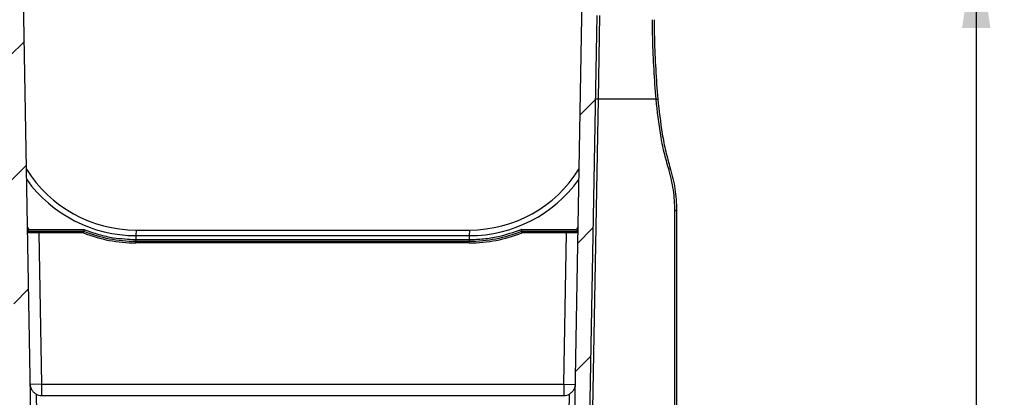
# Model space of a CAD drawing. Units: millimetres. Extents: x 75 to 2075, y 25 to 1460.
# Drawn here: x 1149 to 1325, y 1221 to 1289 of the extents above; entities that cross this region are included whole.
import ezdxf

# ---------------------------------------------------------------- set-up
doc = ezdxf.new("R2010")
doc.units = ezdxf.units.MM
doc.header["$LTSCALE"] = 5
doc.linetypes.add('SLD-Solid', pattern=[0])
doc.layers.add('FORMAT', color=7, linetype='SLD-Solid')
doc.styles.add('SLDTEXTSTYLE0', font='CALIBRI.TTF')
doc.styles.add('SLDTEXTSTYLE4', font='CALIBRII.TTF')
doc.dimstyles.new('SLDDIMSTYLE0', dxfattribs={"dimtxt": 18.520833, "dimasz": 16.51, "dimexe": 0, "dimexo": 0.0625, "dimgap": 4.630208, "dimtad": 2, "dimdec": 0, "dimrnd": 1e-09, "dimzin": 12, "dimdsep": 46, "dimtxsty": 'SLDTEXTSTYLE4', "dimsah": 1, "dimcen": 0.09, "dimadec": 0, "dimazin": 3, "dimtfac": 1, "dimtdec": 0, "dimtofl": 0, "dimtmove": 0, "dimatfit": 3, "dimfxl": 0, "dimfrac": 2, "dimtolj": 1, "dimtzin": 12, "dimarcsym": 0})

# ---------------------------------------------------------------- blocks, each defined once
blk = doc.blocks.new('_D_9')
at = {"layer": 'FORMAT'}
for p, q in [((1259.72, 1303.63), (1324.89, 1303.63)), ((1319.89, 1303.63), (1319.89, 1071.33)), ((1237.87, 1071.33), (1324.89, 1071.33))]:
    blk.add_line(p, q, dxfattribs=at)
for points in [[(1319.89, 1303.63), (1317.35, 1287.12), (1322.43, 1287.12)], [(1319.89, 1071.33), (1322.43, 1087.84), (1317.35, 1087.84)]]:
    blk.add_solid(points, dxfattribs=at)
at = {"layer": 'FORMAT', "insert": (1295.2, 1168.7), "char_height": 18.521, "attachment_point": 1, "rotation": 90, "style": 'SLDTEXTSTYLE0'}
blk.add_mtext('232', dxfattribs=at)

msp = doc.modelspace()

# ---------------------------------------------------------------- hatches: boundary and pattern name
at = {"layer": 'FORMAT', "linetype": 'SLD-Solid', "lineweight": 18}
h = msp.add_hatch(dxfattribs=at)
h.set_pattern_fill('ANSI31', color=256, scale=5, angle=3e-322, style=0)
edge = h.paths.add_edge_path(flags=0)
edge.add_line((1134.02, 1201.81), (1134.02, 1200.37))
edge.add_line((1134.02, 1200.37), (1156.12, 1200.18))
edge.add_line((1156.12, 1200.18), (1157.24, 1200.12))
edge.add_arc((1157.23, 1199.92), 0.2, 1, 87, ccw=False)
edge.add_line((1157.43, 1199.93), (1157.49, 1196.24))
edge.add_arc((1157.29, 1196.23), 0.2, -85, 1, ccw=False)
edge.add_line((1157.31, 1196.03), (1156.66, 1195.98))
edge.add_arc((1156.71, 1195.48), 0.5, 95, 181)
edge.add_line((1156.21, 1195.47), (1156.35, 1187.35))
edge.add_line((1156.35, 1187.35), (1154.35, 1187.32))
edge.add_line((1154.35, 1187.32), (1154.37, 1185.82))
edge.add_line((1154.37, 1185.82), (1156.37, 1185.85))
edge.add_line((1156.37, 1185.85), (1157.49, 1185.8))
edge.add_arc((1157.48, 1185.6), 0.2, 1, 87, ccw=False)
edge.add_line((1157.68, 1185.6), (1157.75, 1181.82))
edge.add_arc((1157.55, 1181.82), 0.2, -85, 1, ccw=False)
edge.add_line((1157.56, 1181.62), (1156.91, 1181.57))
edge.add_arc((1156.96, 1181.07), 0.5, 95, 181)
edge.add_line((1156.46, 1181.06), (1156.49, 1179.16))
edge.add_line((1156.49, 1179.16), (1156.19, 1179.15))
edge.add_line((1156.19, 1179.15), (1156.21, 1178.35))
edge.add_line((1156.21, 1178.35), (1156.51, 1178.36))
edge.add_line((1156.51, 1178.36), (1156.57, 1174.86))
edge.add_line((1156.57, 1174.86), (1154.57, 1174.82))
edge.add_line((1154.57, 1174.82), (1154.59, 1173.32))
edge.add_line((1154.59, 1173.32), (1156.59, 1173.36))
edge.add_line((1156.59, 1173.36), (1157.71, 1173.3))
edge.add_arc((1157.7, 1173.1), 0.2, 1, 87, ccw=False)
edge.add_line((1157.9, 1173.1), (1157.97, 1169.16))
edge.add_arc((1157.77, 1169.16), 0.2, -85, 1, ccw=False)
edge.add_line((1157.78, 1168.96), (1157.14, 1168.9))
edge.add_arc((1157.18, 1168.4), 0.5, 95, 181)
edge.add_line((1156.68, 1168.4), (1157.47, 1122.86))
edge.add_arc((1156.97, 1122.86), 0.5, -89, 1, ccw=False)
edge.add_line((1156.98, 1122.36), (1155.48, 1122.33))
edge.add_line((1155.48, 1122.33), (1155.51, 1120.83))
edge.add_line((1155.51, 1120.83), (1157.51, 1120.86))
edge.add_line((1157.51, 1120.86), (1157.52, 1120.11))
edge.add_line((1157.52, 1120.11), (1157.22, 1120.11))
edge.add_line((1157.22, 1120.11), (1157.24, 1119.31))
edge.add_line((1157.24, 1119.31), (1157.54, 1119.32))
edge.add_line((1157.54, 1119.32), (1157.56, 1118.19))
edge.add_line((1157.56, 1118.19), (1157.26, 1118.19))
edge.add_line((1157.26, 1118.19), (1157.26, 1117.86))
edge.add_line((1157.26, 1117.86), (1157.56, 1117.86))
edge.add_line((1157.56, 1117.86), (1157.57, 1117.36))
edge.add_line((1157.57, 1117.36), (1157.27, 1117.36))
edge.add_line((1157.27, 1117.36), (1157.28, 1116.56))
edge.add_line((1157.28, 1116.56), (1157.58, 1116.56))
edge.add_line((1157.58, 1116.56), (1157.69, 1110.37))
edge.add_arc((1157.19, 1110.36), 0.5, -89, 1, ccw=False)
edge.add_line((1157.2, 1109.86), (1155.7, 1109.83))
edge.add_line((1155.7, 1109.83), (1155.73, 1108.33))
edge.add_line((1155.73, 1108.33), (1157.73, 1108.37))
edge.add_line((1157.73, 1108.37), (1157.92, 1097.57))
edge.add_arc((1157.42, 1097.56), 0.5, -87.5, 1, ccw=False)
edge.add_line((1157.44, 1097.06), (1134.02, 1096.04))
edge.add_line((1134.02, 1096.04), (1134.02, 1095.45))
edge.add_line((1134.02, 1095.45), (1138.02, 1094.38))
edge.add_line((1138.02, 1094.38), (1157.97, 1094.38))
edge.add_line((1157.97, 1094.38), (1158.36, 1071.84))
edge.add_arc((1157.86, 1071.83), 0.5, -90, 1, ccw=False)
edge.add_line((1157.86, 1071.33), (1147.22, 1071.33))
edge.add_arc((1147.22, 1070.83), 0.5, 90, 180)
edge.add_line((1146.72, 1070.83), (1146.72, 1068.93))
edge.add_arc((1147.02, 1068.93), 0.3, 180, 270)
edge.add_line((1147.02, 1068.63), (1160.22, 1068.63))
edge.add_line((1160.22, 1068.63), (1160.22, 1068.33))
edge.add_line((1160.22, 1068.33), (1161.72, 1068.33))
edge.add_line((1161.72, 1068.33), (1161.72, 1068.63))
edge.add_line((1161.72, 1068.63), (1168.42, 1068.63))
edge.add_line((1168.42, 1068.63), (1168.42, 1068.33))
edge.add_line((1168.42, 1068.33), (1169.22, 1068.33))
edge.add_line((1169.22, 1068.33), (1169.22, 1068.63))
edge.add_line((1169.22, 1068.63), (1172.72, 1068.63))
edge.add_line((1172.72, 1068.63), (1172.72, 1068.33))
edge.add_line((1172.72, 1068.33), (1174.22, 1068.33))
edge.add_line((1174.22, 1068.33), (1174.22, 1068.63))
edge.add_line((1174.22, 1068.63), (1225.22, 1068.63))
edge.add_line((1225.22, 1068.63), (1225.22, 1068.33))
edge.add_line((1225.22, 1068.33), (1226.72, 1068.33))
edge.add_line((1226.72, 1068.33), (1226.72, 1068.63))
edge.add_line((1226.72, 1068.63), (1227.18, 1068.63))
edge.add_line((1227.18, 1068.63), (1227.18, 1068.33))
edge.add_line((1227.18, 1068.33), (1227.51, 1068.33))
edge.add_line((1227.51, 1068.33), (1227.51, 1068.63))
edge.add_line((1227.51, 1068.63), (1228.63, 1068.63))
edge.add_line((1228.63, 1068.63), (1228.63, 1068.33))
edge.add_line((1228.63, 1068.33), (1229.43, 1068.33))
edge.add_line((1229.43, 1068.33), (1229.43, 1068.63))
edge.add_line((1229.43, 1068.63), (1230.22, 1068.63))
edge.add_line((1230.22, 1068.63), (1230.22, 1068.33))
edge.add_line((1230.22, 1068.33), (1231.02, 1068.33))
edge.add_line((1231.02, 1068.33), (1231.02, 1068.63))
edge.add_line((1231.02, 1068.63), (1237.72, 1068.63))
edge.add_line((1237.72, 1068.63), (1237.72, 1068.33))
edge.add_line((1237.72, 1068.33), (1239.22, 1068.33))
edge.add_line((1239.22, 1068.33), (1239.22, 1068.63))
edge.add_line((1239.22, 1068.63), (1252.42, 1068.63))
edge.add_arc((1252.42, 1068.93), 0.3, 270, 360)
edge.add_line((1252.72, 1068.93), (1252.72, 1070.83))
edge.add_arc((1252.22, 1070.83), 0.5, 0, 90)
edge.add_line((1252.22, 1071.33), (1241.57, 1071.33))
edge.add_arc((1241.57, 1071.83), 0.5, 179, 270, ccw=False)
edge.add_line((1241.07, 1071.84), (1241.46, 1094.38))
edge.add_line((1241.46, 1094.38), (1261.42, 1094.38))
edge.add_line((1261.42, 1094.38), (1265.42, 1095.45))
edge.add_line((1265.42, 1095.45), (1265.42, 1096.45))
edge.add_line((1265.42, 1096.45), (1242.01, 1097.07))
edge.add_arc((1242.02, 1097.57), 0.5, 179, 268.5, ccw=False)
edge.add_line((1241.52, 1097.58), (1241.71, 1108.37))
edge.add_line((1241.71, 1108.37), (1243.71, 1108.33))
edge.add_line((1243.71, 1108.33), (1243.73, 1109.83))
edge.add_line((1243.73, 1109.83), (1242.24, 1109.86))
edge.add_arc((1242.24, 1110.36), 0.5, 179, 269, ccw=False)
edge.add_line((1241.74, 1110.37), (1241.85, 1116.56))
edge.add_line((1241.85, 1116.56), (1242.15, 1116.56))
edge.add_line((1242.15, 1116.56), (1242.17, 1117.36))
edge.add_line((1242.17, 1117.36), (1241.87, 1117.36))
edge.add_line((1241.87, 1117.36), (1241.87, 1117.86))
edge.add_line((1241.87, 1117.86), (1242.17, 1117.86))
edge.add_line((1242.17, 1117.86), (1242.18, 1118.19))
edge.add_line((1242.18, 1118.19), (1241.88, 1118.19))
edge.add_line((1241.88, 1118.19), (1241.9, 1119.32))
edge.add_line((1241.9, 1119.32), (1242.2, 1119.31))
edge.add_line((1242.2, 1119.31), (1242.21, 1120.11))
edge.add_line((1242.21, 1120.11), (1241.91, 1120.11))
edge.add_line((1241.91, 1120.11), (1241.93, 1120.86))
edge.add_line((1241.93, 1120.86), (1243.93, 1120.83))
edge.add_line((1243.93, 1120.83), (1243.95, 1122.33))
edge.add_line((1243.95, 1122.33), (1242.45, 1122.36))
edge.add_arc((1242.46, 1122.86), 0.5, 179, 269, ccw=False)
edge.add_line((1241.96, 1122.86), (1242.76, 1168.4))
edge.add_arc((1242.26, 1168.4), 0.5, 359, 445)
edge.add_line((1242.3, 1168.9), (1241.65, 1168.96))
edge.add_arc((1241.67, 1169.16), 0.2, 179, 265, ccw=False)
edge.add_line((1241.47, 1169.16), (1241.54, 1173.1))
edge.add_arc((1241.74, 1173.1), 0.2, 93, 179, ccw=False)
edge.add_line((1241.73, 1173.3), (1242.84, 1173.36))
edge.add_line((1242.84, 1173.36), (1244.84, 1173.32))
edge.add_line((1244.84, 1173.32), (1244.87, 1174.82))
edge.add_line((1244.87, 1174.82), (1242.87, 1174.86))
edge.add_line((1242.87, 1174.86), (1242.93, 1178.36))
edge.add_line((1242.93, 1178.36), (1243.23, 1178.35))
edge.add_line((1243.23, 1178.35), (1243.24, 1179.15))
edge.add_line((1243.24, 1179.15), (1242.94, 1179.16))
edge.add_line((1242.94, 1179.16), (1242.98, 1181.06))
edge.add_arc((1242.48, 1181.07), 0.5, 359, 445)
edge.add_line((1242.52, 1181.57), (1241.87, 1181.62))
edge.add_arc((1241.89, 1181.82), 0.2, 179, 265, ccw=False)
edge.add_line((1241.69, 1181.82), (1241.76, 1185.6))
edge.add_arc((1241.96, 1185.6), 0.2, 93, 179, ccw=False)
edge.add_line((1241.95, 1185.8), (1243.06, 1185.85))
edge.add_line((1243.06, 1185.85), (1245.06, 1185.82))
edge.add_line((1245.06, 1185.82), (1245.09, 1187.32))
edge.add_line((1245.09, 1187.32), (1243.09, 1187.35))
edge.add_line((1243.09, 1187.35), (1243.23, 1195.47))
edge.add_arc((1242.73, 1195.48), 0.5, 359, 445)
edge.add_line((1242.77, 1195.98), (1242.13, 1196.03))
edge.add_arc((1242.14, 1196.23), 0.2, 179, 265, ccw=False)
edge.add_line((1241.94, 1196.24), (1242.01, 1199.93))
edge.add_arc((1242.21, 1199.92), 0.2, 93, 179, ccw=False)
edge.add_line((1242.2, 1200.12), (1243.31, 1200.18))
edge.add_line((1243.31, 1200.18), (1265.42, 1199.99))
edge.add_line((1265.42, 1199.99), (1265.42, 1201.81))
edge.add_line((1265.42, 1201.81), (1261.42, 1202.88))
edge.add_line((1261.42, 1202.88), (1243.36, 1202.88))
edge.add_line((1243.36, 1202.88), (1243.5, 1211.19))
edge.add_line((1243.5, 1211.19), (1249.4, 1215.17))
edge.add_arc((1248.32, 1217.53), 2.6, 294.5758, 359)
edge.add_line((1250.91, 1217.49), (1252.17, 1289.4))
edge.add_arc((1252.67, 1289.39), 0.5, 91, 179, ccw=False)
edge.add_line((1252.66, 1289.89), (1254.92, 1289.93))
edge.add_arc((1254.86, 1292.93), 3, 271, 360)
edge.add_line((1257.86, 1292.93), (1257.86, 1300.43))
edge.add_arc((1258.36, 1300.43), 0.5, 90, 180, ccw=False)
edge.add_line((1258.36, 1300.93), (1262.12, 1300.93))
edge.add_arc((1262.12, 1301.23), 0.3, 270, 360)
edge.add_line((1262.42, 1301.23), (1262.42, 1318.63))
edge.add_line((1262.42, 1318.63), (1259.72, 1318.63))
edge.add_line((1259.72, 1318.63), (1258.84, 1311.3))
edge.add_arc((1260.22, 1311.13), 1.39, 173.1574, 248.9175)
edge.add_line((1259.72, 1309.83), (1259.72, 1303.63))
edge.add_line((1259.72, 1303.63), (1249.72, 1303.63))
edge.add_line((1249.72, 1303.63), (1249.67, 1300.93))
edge.add_line((1249.67, 1300.93), (1254.2, 1300.77))
edge.add_arc((1254.16, 1299.77), 1, 0, 88, ccw=False)
edge.add_line((1255.16, 1299.77), (1255.16, 1293.53))
edge.add_arc((1254.16, 1293.53), 1, 270, 360, ccw=False)
edge.add_line((1254.16, 1292.53), (1249.52, 1292.53))
edge.add_line((1249.52, 1292.53), (1248.22, 1218.1))
edge.add_arc((1247.33, 1218.11), 0.9, 304, 359, ccw=False)
edge.add_line((1247.83, 1217.37), (1240.83, 1212.64))
edge.add_line((1240.83, 1212.64), (1238.37, 1071.82))
edge.add_arc((1237.87, 1071.83), 0.5, 270, 359, ccw=False)
edge.add_line((1237.87, 1071.33), (1161.57, 1071.33))
edge.add_arc((1161.57, 1071.83), 0.5, 181, 270, ccw=False)
edge.add_line((1161.07, 1071.82), (1158.61, 1212.64))
edge.add_line((1158.61, 1212.64), (1151.61, 1217.37))
edge.add_arc((1152.11, 1218.11), 0.9, 181, 236, ccw=False)
edge.add_line((1151.21, 1218.1), (1149.91, 1292.53))
edge.add_line((1149.91, 1292.53), (1145.27, 1292.53))
edge.add_arc((1145.27, 1293.53), 1, 180, 270, ccw=False)
edge.add_line((1144.27, 1293.53), (1144.27, 1299.77))
edge.add_arc((1145.27, 1299.77), 1, 92, 180, ccw=False)
edge.add_line((1145.24, 1300.77), (1149.77, 1300.93))
edge.add_line((1149.77, 1300.93), (1149.72, 1303.63))
edge.add_line((1149.72, 1303.63), (1139.72, 1303.63))
edge.add_line((1139.72, 1303.63), (1139.72, 1309.83))
edge.add_arc((1139.22, 1311.13), 1.39, 291.0825, 366.8426)
edge.add_line((1140.6, 1311.3), (1139.72, 1318.63))
edge.add_line((1139.72, 1318.63), (1137.02, 1318.63))
edge.add_line((1137.02, 1318.63), (1137.02, 1301.23))
edge.add_arc((1137.32, 1301.23), 0.3, 180, 270)
edge.add_line((1137.32, 1300.93), (1141.07, 1300.93))
edge.add_arc((1141.07, 1300.43), 0.5, 0, 90, ccw=False)
edge.add_line((1141.57, 1300.43), (1141.57, 1292.93))
edge.add_arc((1144.57, 1292.93), 3, 180, 269)
edge.add_line((1144.52, 1289.93), (1146.77, 1289.89))
edge.add_arc((1146.77, 1289.39), 0.5, 1, 89, ccw=False)
edge.add_line((1147.27, 1289.4), (1148.52, 1217.49))
edge.add_arc((1151.12, 1217.53), 2.6, 181, 245.4242)
edge.add_line((1150.04, 1215.17), (1155.93, 1211.19))
edge.add_line((1155.93, 1211.19), (1156.08, 1202.88))
edge.add_line((1156.08, 1202.88), (1138.02, 1202.88))
edge.add_line((1138.02, 1202.88), (1134.02, 1201.81))

# ---------------------------------------------------------------- linework, layer by layer
at = {"color": 7, "linetype": 'SLD-Solid'}
for p, q in [((1151.21, 1218.1), (1149.91, 1292.53)), ((1249.52, 1292.53), (1248.22, 1218.1)), ((1252.17, 1289.4), (1250.91, 1217.49)), ((1252.67, 1289.39), (1252.41, 1274.44)), ((1252.41, 1274.44), (1251.44, 1219.26)), ((1262.75, 1274.44), (1252.41, 1274.44)), ((1266.12, 1219.26), (1266.12, 1254.6)), ((1266.42, 1254.71), (1266.42, 1219.56)), ((1150.64, 1250.93), (1152.64, 1250.93)), ((1150.82, 1251.23), (1160.72, 1251.23)), ((1152.64, 1250.63), (1152.64, 1250.93)), ((1152.64, 1250.93), (1160.67, 1250.93)), ((1169.97, 1251.13), (1169.96, 1250.13)), ((1169.97, 1251.13), (1229.45, 1251.13)), ((1229.45, 1251.13), (1229.44, 1250.13)), ((1238.71, 1251.23), (1248.61, 1251.23)), ((1238.77, 1250.93), (1246.79, 1250.93)), ((1246.79, 1250.63), (1246.79, 1250.93)), ((1246.79, 1250.93), (1248.8, 1250.93)), ((1152.64, 1250.63), (1150.64, 1250.64)), ((1152.64, 1250.63), (1153.11, 1223.63)), ((1160.61, 1250.63), (1152.64, 1250.63)), ((1169.96, 1249.43), (1169.95, 1249.13)), ((1169.95, 1248.83), (1169.95, 1249.13)), ((1169.95, 1249.13), (1229.43, 1249.13)), ((1169.96, 1250.13), (1169.96, 1249.43)), ((1169.96, 1250.13), (1229.44, 1250.13)), ((1169.96, 1249.43), (1229.43, 1249.43)), ((1229.44, 1250.13), (1229.43, 1249.43)), ((1229.43, 1249.43), (1229.43, 1249.13)), ((1229.43, 1248.83), (1229.43, 1249.13)), ((1246.79, 1250.63), (1238.83, 1250.63)), ((1246.32, 1223.63), (1246.79, 1250.63)), ((1248.79, 1250.64), (1246.79, 1250.63)), ((1229.43, 1248.83), (1169.95, 1248.83)), ((1153.11, 1223.63), (1151.12, 1223.6)), ((1153.11, 1223.63), (1246.32, 1223.63)), ((1153.11, 1223.63), (1153.11, 1221.63)), ((1246.32, 1223.63), (1248.32, 1223.6)), ((1246.32, 1223.63), (1246.32, 1221.63)), ((1152.14, 1221.88), (1152.2, 1218.61)), ((1153.11, 1221.63), (1246.32, 1221.63)), ((1247.23, 1218.61), (1247.29, 1221.88))]:
    msp.add_line(p, q, dxfattribs=at)
at = {"color": 8, "linetype": 'SLD-Solid'}
for p, q in [((1150.61, 1251.66), (1150.82, 1251.23)), ((1248.61, 1251.23), (1248.81, 1251.63))]:
    msp.add_line(p, q, dxfattribs=at)
at = {"color": 7, "linetype": 'SLD-Solid', "flags": 128}
for points in [[(1266.12, 1254.6), (1266.18, 1254.6), (1266.23, 1254.61), (1266.28, 1254.62), (1266.33, 1254.63), (1266.37, 1254.65), (1266.4, 1254.67), (1266.41, 1254.69), (1266.42, 1254.71)], [(1150.64, 1250.93), (1150.64, 1250.93), (1150.64, 1250.93), (1150.64, 1250.93), (1150.64, 1250.93), (1150.64, 1250.93), (1150.64, 1250.93), (1150.64, 1250.93), (1150.64, 1250.93)], [(1248.8, 1250.93), (1248.8, 1250.93), (1248.8, 1250.93), (1248.8, 1250.93), (1248.8, 1250.93), (1248.8, 1250.93), (1248.8, 1250.93), (1248.8, 1250.93), (1248.8, 1250.93)]]:
    msp.add_lwpolyline(points, dxfattribs=at)
at = {"color": 7, "linetype": 'SLD-Solid'}
for centre, radius, start, end in [((1252.05, 1261.07), 13.37, 88.4646, 90.6069), ((1262.06, 1282.48), 8.07, 274.9636, 277.0956), ((1169.98, 1274.16), 23.03, 211.9702, 269.9777), ((1229.46, 1274.16), 23.03, 269.9777, 328.0298), ((1264.96, 1262.39), 0.424, 276.2757, 321.7883), ((1169.98, 1274.16), 25.03, 248.1488, 269.9395), ((1229.46, 1274.16), 25.03, 269.9395, 291.8512), ((1169.98, 1274.16), 25.33, 248.2802, 269.9395), ((1229.46, 1274.16), 25.33, 269.9402, 291.7198), ((1153.11, 1223.63), 2, 240.9899, 270), ((1246.32, 1223.63), 2, 270, 299.0101)]:
    msp.add_arc(centre, radius, start, end, dxfattribs=at)
at = {"color": 8, "linetype": 'SLD-Solid'}
for centre, start, end in [((1169.98, 1274.16), 215.7395, 269.9578), ((1229.46, 1274.16), 269.9578, 324.2605)]:
    msp.add_arc(centre, 24.03, start, end, dxfattribs=at)
at = {"color": 7, "linetype": 'SLD-Solid'}
for points, knots in [([(1262.75, 1274.44), (1262.5, 1278.01), (1262.16, 1282.73), (1262.13, 1287.47), (1262.12, 1288.63)], [0, 0, 0, 0, 0.754909, 1, 1, 1, 1]), ([(1262.42, 1288.63), (1262.43, 1287.47), (1262.46, 1282.75), (1262.8, 1278.03), (1263.05, 1274.47)], [0, 0, 0, 0, 0.245131, 1, 1, 1, 1]), ([(1265.01, 1261.97), (1264.73, 1262.96), (1264.16, 1264.95), (1263.36, 1269.1), (1263, 1272.3), (1262.75, 1274.44)], [0, 0, 0, 0, 0.24716, 0.494403, 1, 1, 1, 1]), ([(1263.05, 1274.47), (1263.29, 1272.39), (1263.65, 1269.25), (1264.44, 1265.14), (1265.01, 1263.13), (1265.29, 1262.13)], [0, 0, 0, 0, 0.494666, 0.74738, 1, 1, 1, 1]), ([(1266.12, 1254.6), (1266.08, 1255.81), (1265.99, 1258.27), (1265.34, 1260.73), (1265.01, 1261.97)], [0, 0, 0, 0, 0.493558, 1, 1, 1, 1]), ([(1265.29, 1262.13), (1265.62, 1260.91), (1266.28, 1258.44), (1266.37, 1255.96), (1266.42, 1254.71)], [0, 0, 0, 0, 0.493326, 1, 1, 1, 1]), ([(1266.42, 1254.96), (1266.42, 1254.96), (1266.42, 1254.92), (1266.42, 1254.84), (1266.42, 1254.76)], [0, 0, 0, 0, 0.138013, 1, 1, 1, 1]), ([(1150.64, 1250.93), (1150.64, 1250.93), (1150.64, 1250.93), (1150.66, 1250.96), (1150.69, 1251.02), (1150.75, 1251.11), (1150.8, 1251.19), (1150.82, 1251.23), (1150.82, 1251.23)], [0, 0, 0, 0, 0.085508, 0.280421, 0.474518, 0.694044, 0.992835, 1, 1, 1, 1]), ([(1160.61, 1250.63), (1160.61, 1250.63), (1160.61, 1250.66), (1160.62, 1250.71), (1160.64, 1250.8), (1160.65, 1250.87), (1160.66, 1250.92), (1160.66, 1250.93), (1160.67, 1250.93)], [0, 0, 0, 0, 0.012025, 0.1537442, 0.3688725, 0.580359, 0.7901499, 1, 1, 1, 1]), ([(1160.72, 1251.23), (1160.72, 1251.23), (1160.72, 1251.21), (1160.71, 1251.15), (1160.69, 1251.07), (1160.68, 1250.99), (1160.67, 1250.94), (1160.67, 1250.93), (1160.67, 1250.93)], [0, 0, 0, 0, 0.011955, 0.153899, 0.368985, 0.580425, 0.790183, 1, 1, 1, 1]), ([(1160.72, 1251.23), (1161.59, 1250.92), (1163.29, 1250.29), (1166.38, 1249.61), (1168.62, 1249.5), (1169.96, 1249.43)], [0, 0, 0, 0, 0.291449, 0.574683, 1, 1, 1, 1]), ([(1229.43, 1249.43), (1230.28, 1249.46), (1232.01, 1249.51), (1235.15, 1250), (1237.35, 1250.76), (1238.71, 1251.23)], [0, 0, 0, 0, 0.2679, 0.545879, 1, 1, 1, 1]), ([(1238.77, 1250.93), (1238.77, 1250.93), (1238.77, 1250.94), (1238.76, 1250.99), (1238.74, 1251.07), (1238.73, 1251.15), (1238.72, 1251.21), (1238.71, 1251.23), (1238.71, 1251.23)], [0, 0, 0, 0, 0.209817, 0.4195753, 0.6310153, 0.846101, 0.9880453, 1, 1, 1, 1]), ([(1238.83, 1250.63), (1238.83, 1250.63), (1238.82, 1250.66), (1238.81, 1250.71), (1238.8, 1250.8), (1238.78, 1250.87), (1238.77, 1250.92), (1238.77, 1250.93), (1238.77, 1250.93)], [0, 0, 0, 0, 0.012025, 0.153744, 0.368872, 0.580359, 0.79015, 1, 1, 1, 1]), ([(1248.8, 1250.93), (1248.8, 1250.93), (1248.8, 1250.93), (1248.78, 1250.96), (1248.74, 1251.02), (1248.69, 1251.11), (1248.64, 1251.19), (1248.61, 1251.23), (1248.61, 1251.23)], [0, 0, 0, 0, 0.085508, 0.280421, 0.474518, 0.694044, 0.992835, 1, 1, 1, 1]), ([(1152.14, 1221.88), (1152, 1221.98), (1151.69, 1222.18), (1151.32, 1222.67), (1151.15, 1223.16), (1151.12, 1223.49), (1151.12, 1223.59), (1151.12, 1223.6)], [0, 0, 0, 0, 0.2190385, 0.4781723, 0.8401449, 0.9961647, 1, 1, 1, 1]), ([(1248.32, 1223.6), (1248.32, 1223.59), (1248.32, 1223.49), (1248.29, 1223.16), (1248.11, 1222.67), (1247.75, 1222.18), (1247.43, 1221.98), (1247.29, 1221.88)], [0, 0, 0, 0, 0.003835, 0.159855, 0.521828, 0.780961, 1, 1, 1, 1])]:
    msp.add_open_spline(points, degree=3, knots=knots, dxfattribs=at)

# ---------------------------------------------------------------- dimensions: what is measured, and where the dimension line sits
at = {"layer": 'FORMAT'}
dim = msp.add_linear_dim(base=(1319.89, 1071.33), p1=(1259.72, 1303.63), p2=(1237.87, 1071.33), angle=90, dimstyle='SLDDIMSTYLE0', dxfattribs=at)
dim.commit()
dim.dimension.update_dxf_attribs({"geometry": '_D_9', "text_midpoint": (1319.89, 1187.48), "dimtype": 160})

doc.saveas('drawing.dxf')
